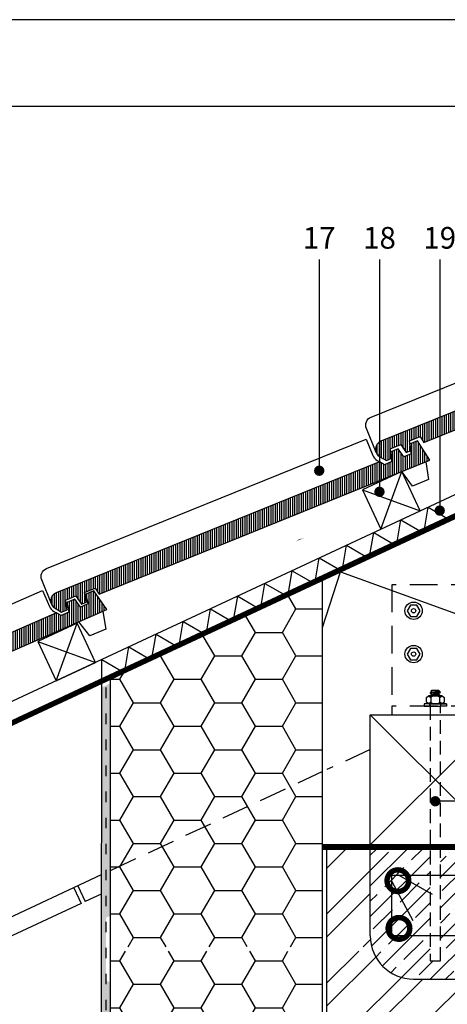
# Model space of a CAD drawing. Units: inches. Extents: x 81286 to 83386, y -206 to 2764.
# Drawn here: x 82041 to 82534, y 1628 to 2764 of the extents above; entities that cross this region are included whole.
import ezdxf
from ezdxf.enums import TextEntityAlignment as Align

# ---------------------------------------------------------------- set-up
doc = ezdxf.new("R2010")
doc.units = ezdxf.units.IN
doc.header["$MEASUREMENT"] = 0
for name, pattern in [('ACAD_ISO03W100', [30, 12, -18]), ('HIDDEN', [9.524999999999999, 6.35, -3.175]), ('HIDDEN2', [4.762499999999999, 3.175, -1.5875])]:
    doc.linetypes.add(name, pattern=pattern)
for name, color, linetype in [('Plona', 5, 'Continuous'), ('Punktyrinė', 6, 'ACAD_ISO03W100'), ('Strichas', 8, 'Continuous'), ('Tekstas', 7, 'Continuous')]:
    doc.layers.add(name, color=color, linetype=linetype)
doc.layers.add('Stora', color=7, linetype='Continuous', lineweight=25)
doc.styles.add('ISOCPEUR', font='isocpeur.ttf')
doc.styles.get("Standard").update_dxf_attribs({"font": 'arial.ttf'})

# ---------------------------------------------------------------- blocks, each defined once
blk = doc.blocks.new('*U8')
at = {"layer": 'Tekstas'}
h = blk.add_hatch(color=256, dxfattribs=at)
edge = h.paths.add_edge_path()
edge.add_arc((-243.6161146275762, 0), 6, 0, 360)
blk.add_line((0, 0), (-243.6161146275762, 0), dxfattribs=at)
blk.add_attdef('00', text='', height=20, dxfattribs=at).set_placement((25, 0), align=Align.MIDDLE_CENTER)
blk = doc.blocks.new('*U9')
at = {"layer": 'Tekstas'}
h = blk.add_hatch(color=256, dxfattribs=at)
edge = h.paths.add_edge_path()
edge.add_arc((-267.9000323723658, 0), 6, 0, 360)
blk.add_line((0, 0), (-267.9000323723658, 0), dxfattribs=at)
blk.add_attdef('00', text='', height=20, dxfattribs=at).set_placement((25, 0), align=Align.MIDDLE_CENTER)
blk = doc.blocks.new('*U10')
at = {"layer": 'Tekstas'}
h = blk.add_hatch(color=256, dxfattribs=at)
edge = h.paths.add_edge_path()
edge.add_arc((-289.5940716455252, 0), 6, 0, 360)
blk.add_line((0, 0), (-289.5940716455252, 0), dxfattribs=at)
blk.add_attdef('00', text='', height=20, dxfattribs=at).set_placement((25, 0), align=Align.MIDDLE_CENTER)
blk = doc.blocks.new('*U26')
at = {"layer": 'Tekstas'}
h = blk.add_hatch(color=256, dxfattribs=at)
edge = h.paths.add_edge_path()
edge.add_arc((-177.8560019050852, 406.7308101870361), 6, 0, 360)
for p, q in [((-177.8560019050852, 0), (-177.8560019050852, 406.7308101870361)), ((0, 0), (-177.8560019050852, 0))]:
    blk.add_line(p, q, dxfattribs=at)
blk.add_attdef('00', text='', height=20, dxfattribs=at).set_placement((25, 0), align=Align.MIDDLE_CENTER)
blk = doc.blocks.new('_DotSmall')
at = {"color": 0, "linetype": 'ByBlock', "const_width": 0.5}
blk.add_lwpolyline([(-0.0625, 0, 1), (0.0625, 0, 1)], format="xyb", close=True, dxfattribs=at)

msp = doc.modelspace()

# ---------------------------------------------------------------- hatches: boundary and pattern name
at = {"layer": 'Plona'}
h = msp.add_hatch(dxfattribs=at)
h.set_pattern_fill('AR-SAND', color=256, scale=5)
h.set_pattern_definition([(37.50000000000001, (9585.712586089372, -476.7095958343607), (-0.3149667905480408, 9.634118845065792), [0, -7.6, 0, -8.5, 0, -8.125]), (7.499999999999999, (9585.712586089372, -476.7095958343607), (8.848883526338636, 14.1107303261487), [0, -4.1, 0, -6.850000000000001, 0, -2.625]), (327.5, (9579.562586089378, -476.7095958343607), (15.57070930875748, 0.02829526768482471), [0, -2.5, 0, -9, 0, -11.75]), (317.5, (9579.562586089378, -476.7095958343607), (15.03063302286147, 4.388377824671247), [0, -1.25, 0, -5.899999999999999, 0, -6.75])])
h.paths.add_polyline_path([(82145.21258608937, 1654.096123802838), (82143.21258608937, 1654.096123802838, -0.4142135623730951), (82140.21258608937, 1657.096123802838), (82140.21258608937, 1171.102597002435), (82145.21258608937, 1171.102597002437)])
h.paths.add_polyline_path([(82140.21258608937, 1995.607187891949), (82135.21258608937, 1993.275649601174), (82135.21258608937, 1171.102597002432), (82140.21258608937, 1171.102597002435)])
h.paths.add_polyline_path([(82145.21258608937, 1997.938726182725), (82140.21258608937, 1995.607187891949), (82140.21258608937, 1726.096123802838, -0.4142135623730917), (82143.21258608937, 1729.096123802838), (82145.21258608937, 1729.096123802838)])
at = {"layer": 'Strichas'}
h = msp.add_hatch(dxfattribs=at)
h.set_pattern_fill('ANSI31', color=256, scale=20, angle=45)
h.set_pattern_definition([(90, (9575.712586089372, -476.7095958343607), (-2.5, 0), [])])
edge = h.paths.add_edge_path()
edge.add_arc((81718.2657857426, 1908.895208044118), 10.00000000000464, 113.6381771512035, 241.6012370897134)
edge.add_line((81713.50973358046, 1900.098619624102), (81721.15085115978, 1895.967295973515))
edge.add_line((81721.15085115978, 1895.967295973515), (81727.34265550051, 1898.677343392972))
edge.add_line((81727.34265550051, 1898.677343392972), (81725.05875153911, 1909.685195740608))
edge.add_line((81725.05875153911, 1909.685195740608), (81737.19147691532, 1914.995483225061))
edge.add_line((81737.19147691532, 1914.995483225061), (81743.72868265114, 1905.849228703136))
edge.add_line((81743.72868265114, 1905.849228703136), (81749.32895390368, 1908.30037215357))
edge.add_line((81749.32895390368, 1908.30037215357), (81747.04504994227, 1919.308224501213))
edge.add_line((81747.04504994227, 1919.308224501213), (81759.20531018212, 1924.630563527023))
edge.add_line((81759.20531018212, 1924.630563527023), (81763.82236453841, 1917.918658210628))
edge.add_line((81763.82236453841, 1917.918658210628), (82141.07931093915, 2083.037605419561))
edge.add_line((82141.07931093915, 2083.037605419561), (82126.07388428117, 2104.851297697855))
edge.add_line((82126.07388428117, 2104.851297697855), (82116.9129266132, 2100.841702380936))
edge.add_line((82116.9129266132, 2100.841702380936), (82119.1968305746, 2089.833850033296))
edge.add_line((82119.1968305746, 2089.833850033296), (82110.62479161384, 2086.082014415324))
edge.add_line((82110.62479161384, 2086.082014415324), (82104.08758587802, 2095.228268937249))
edge.add_line((82104.08758587802, 2095.228268937249), (82094.92662821004, 2091.218673620338))
edge.add_line((82094.92662821004, 2091.218673620338), (82097.21053217143, 2080.210821272698))
edge.add_line((82097.21053217143, 2080.210821272698), (82088.63849321069, 2076.458985654728))
edge.add_line((82088.63849321069, 2076.458985654728), (82083.059786661, 2079.475225369551))
edge.add_line((82083.059786661, 2079.475225369551), (81714.25619042567, 1918.056165712103))
edge = h.paths.add_edge_path()
edge.add_arc((82086.46750910571, 2093.308994174584), 10.00000000000086, 112.0061447458353, 239.9692046844312)
edge.add_line((82081.46285511783, 2084.65142878577), (82088.98321095668, 2080.304158260056))
edge.add_line((82088.98321095668, 2080.304158260056), (82095.2496870547, 2082.836760740225))
edge.add_line((82095.2496870547, 2082.836760740225), (82093.28021856102, 2093.905194435405))
edge.add_line((82093.28021856102, 2093.905194435405), (82105.55926185599, 2098.867781863572))
edge.add_line((82105.55926185599, 2098.867781863572), (82111.83332597971, 2089.53905472726))
edge.add_line((82111.83332597971, 2089.53905472726), (82117.50113523452, 2091.829705413755))
edge.add_line((82117.50113523452, 2091.829705413755), (82115.53166674082, 2102.898139108943))
edge.add_line((82115.53166674082, 2102.898139108943), (82127.83857696365, 2107.871988983409))
edge.add_line((82127.83857696365, 2107.871988983409), (82132.26260007148, 2101.031310402548))
edge.add_line((82132.26260007148, 2101.031310402548), (82514.06917975949, 2255.338815216597))
edge.add_line((82514.06917975949, 2255.338815216597), (82499.69110465904, 2277.571020604404))
edge.add_line((82499.69110465904, 2277.571020604404), (82490.41966791745, 2273.823960323762))
edge.add_line((82490.41966791745, 2273.823960323762), (82492.38913641115, 2262.755526628578))
edge.add_line((82492.38913641115, 2262.755526628578), (82483.71372060294, 2259.249348794552))
edge.add_line((82483.71372060294, 2259.249348794552), (82477.43965647923, 2268.578075930864))
edge.add_line((82477.43965647923, 2268.578075930864), (82468.16821973764, 2264.831015650231))
edge.add_line((82468.16821973764, 2264.831015650231), (82470.13768823133, 2253.762581955047))
edge.add_line((82470.13768823133, 2253.762581955047), (82461.46227242313, 2250.256404121022))
edge.add_line((82461.46227242313, 2250.256404121022), (82455.97173286021, 2253.430304575149))
edge.add_line((82455.97173286021, 2253.430304575149), (82082.72044882507, 2102.580430916171))
edge = h.paths.add_edge_path()
edge.add_arc((82461.19594417827, 2268.04773317735), 10.00000000000086, 112.0061447458353, 239.9692046844312)
edge.add_line((82456.19129019039, 2259.390167788536), (82463.71164602923, 2255.042897262822))
edge.add_line((82463.71164602923, 2255.042897262822), (82469.97812212726, 2257.575499742991))
edge.add_line((82469.97812212726, 2257.575499742991), (82468.00865363357, 2268.643933438171))
edge.add_line((82468.00865363357, 2268.643933438171), (82480.28769692854, 2273.606520866338))
edge.add_line((82480.28769692854, 2273.606520866338), (82486.56176105226, 2264.277793730026))
edge.add_line((82486.56176105226, 2264.277793730026), (82492.22957030707, 2266.568444416521))
edge.add_line((82492.22957030707, 2266.568444416521), (82490.26010181337, 2277.636878111709))
edge.add_line((82490.26010181337, 2277.636878111709), (82502.5670120362, 2282.610727986175))
edge.add_line((82502.5670120362, 2282.610727986175), (82506.99103514403, 2275.770049405314))
edge.add_line((82506.99103514403, 2275.770049405314), (82888.79761483204, 2430.077554219363))
edge.add_line((82888.79761483204, 2430.077554219363), (82874.41953973159, 2452.30975960717))
edge.add_line((82874.41953973159, 2452.30975960717), (82865.14810299, 2448.562699326528))
edge.add_line((82865.14810299, 2448.562699326528), (82867.1175714837, 2437.494265631344))
edge.add_line((82867.1175714837, 2437.494265631344), (82858.4421556755, 2433.988087797318))
edge.add_line((82858.4421556755, 2433.988087797318), (82852.16809155178, 2443.31681493363))
edge.add_line((82852.16809155178, 2443.31681493363), (82842.89665481019, 2439.569754652997))
edge.add_line((82842.89665481019, 2439.569754652997), (82844.86612330389, 2428.501320957813))
edge.add_line((82844.86612330389, 2428.501320957813), (82836.19070749568, 2424.995143123788))
edge.add_line((82836.19070749568, 2424.995143123788), (82830.70016793277, 2428.169043577915))
edge.add_line((82830.70016793277, 2428.169043577915), (82457.44888389762, 2277.319169918937))
edge = h.paths.add_edge_path()
edge.add_line((83062.21258608937, 2545.026888443747), (82832.17731897018, 2452.057908921704))
edge.add_arc((82835.92437925082, 2442.786472180117), 10.00000000000086, 112.0061447458353, 239.9692046844312)
edge.add_line((82830.91972526294, 2434.128906791302), (82838.44008110178, 2429.781636265588))
edge.add_line((82838.44008110178, 2429.781636265588), (82844.70655719981, 2432.314238745757))
edge.add_line((82844.70655719981, 2432.314238745757), (82842.73708870613, 2443.382672440937))
edge.add_line((82842.73708870613, 2443.382672440937), (82855.0161320011, 2448.345259869104))
edge.add_line((82855.0161320011, 2448.345259869104), (82861.29019612481, 2439.016532732792))
edge.add_line((82861.29019612481, 2439.016532732792), (82866.95800537962, 2441.307183419287))
edge.add_line((82866.95800537962, 2441.307183419287), (82864.98853688592, 2452.375617114475))
edge.add_line((82864.98853688592, 2452.375617114475), (82877.29544710876, 2457.349466988941))
edge.add_line((82877.29544710876, 2457.349466988941), (82881.71947021659, 2450.50878840808))
edge.add_line((82881.71947021659, 2450.50878840808), (83062.21258608937, 2523.455258762784))
h = msp.add_hatch(dxfattribs=at)
h.set_pattern_fill('HONEY', color=256, scale=250, style=0)
h.set_pattern_definition([(0, (0, 0), (46.875, 27.06329386826371), [31.25, -62.5]), (120, (0, 0), (-46.87499999999999, 27.06329386826371), [31.25, -62.49999999999999]), (59.99999999999999, (0, 0), (1.040834085586084e-14, 54.12658773652742), [-62.5, 31.25])])
h.paths.add_polyline_path([(82390.21258608937, 2116.84717901225), (82145.21258608936, 2002.601802764268), (82145.21258608936, 1781.926218971777), (82390.21258608937, 1896.171595219759)])
h.paths.add_polyline_path([(82390.21258608937, 1896.171595219759), (82145.21258608936, 1781.926218971777), (82145.21258608936, 1694.096123802839), (82390.21258608937, 1694.096123802838)])
h.paths.add_polyline_path([(82390.21258608937, 1689.096123802838), (82145.21258608936, 1689.096123802838), (82145.21258608936, 1654.096123802838), (82145.21258608937, 1171.102597002437), (82267.71258608939, 1171.102597002506), (82280.21258608937, 1205.446064745733), (82305.21258608939, 1136.759129259352), (82317.71258608939, 1171.102597002521), (82390.21258608937, 1171.102597002541)])
h = msp.add_hatch(dxfattribs=at)
h.set_pattern_fill('ANSI32', color=256, scale=150, style=0)
h.set_pattern_definition([(45, (0, 0), (-39.7747564417433, 39.7747564417433), []), (45, (26.51650425, 0), (-39.7747564417433, 39.7747564417433), [])])
edge = h.paths.add_edge_path()
edge.add_line((82445.21258608937, 1806.818516419422), (82395.21258608937, 1806.818516419422))
edge.add_line((82395.21258608937, 1806.818516419422), (82395.21258608937, 1694.096123802838))
edge.add_line((82395.21258608937, 1694.096123802838), (82445.21258608937, 1694.096123802838))
edge.add_line((82445.21258608937, 1694.096123802838), (82445.21258608937, 1689.096123802838))
edge.add_line((82445.21258608937, 1689.096123802838), (82395.21258608937, 1689.096123802838))
edge.add_line((82395.21258608937, 1689.096123802838), (82395.21258609429, 1604.818516419608))
edge.add_line((82395.21258609429, 1604.818516419608), (82645.21258609429, 1604.818516419484))
edge.add_line((82645.21258609429, 1604.818516419484), (82645.21258608937, 1806.81851641868))
edge.add_line((82645.21258608937, 1806.81851641868), (82595.21258608937, 1806.818516418841))
edge.add_line((82595.21258608937, 1806.818516418841), (82595.21258608937, 1706.818516419473))
edge.add_arc((82545.21258608937, 1706.818516419475), 50, 269.99999999996663, 359.9999999999984, ccw=False)
edge.add_line((82545.21258608934, 1656.818516419471), (82495.21258608934, 1656.818516419496))
edge.add_arc((82495.21258608937, 1706.818516419493), 49.99999999999659, 179.9999999999987, 269.99999999996663, ccw=False)
edge.add_line((82445.21258608937, 1706.818516419494), (82445.21258608937, 1806.818516419422))
h = msp.add_hatch(dxfattribs=at)
h.set_pattern_fill('ANSI35', color=256, scale=100, style=0)
h.set_pattern_definition([(45, (0, 0), (-17.67766952966369, 17.67766952966369), []), (45, (17.6776695, 0), (-17.67766952966369, 17.67766952966369), [31.25, -6.25, 0, -6.25])])
h.paths.add_polyline_path([(82445.21258608937, 1706.818516419494, 0.4142135623729499), (82495.21258608934, 1656.818516419496), (82545.21258608934, 1656.818516419471, 0.4142135623732402), (82595.21258608937, 1706.818516419473), (82595.21258608937, 1806.81851641941), (82526.21306855744, 1806.818516419435), (82526.21306855744, 1677.790404432634), (82514.21307968399, 1677.790403898561), (82514.21307968399, 1806.818516419439), (82445.21258608937, 1806.818516419464)])

# ---------------------------------------------------------------- linework, layer by layer
for p, q in [((83062.21258608937, 2457.79037326647), (81725.21258608936, 1834.337034313227)), ((83062.21258608937, 2435.722814887218), (81725.21258608936, 1812.269475933982)), ((83062.21258608937, 2430.205925292411), (81705.21258608937, 1797.426433176074)), ((82445.21258609183, 1961.818516419426), (82595.21258609183, 1811.818516419426)), ((82445.21258609183, 1811.818516419426), (82595.21258609183, 1961.818516419426)), ((82395.21258608937, 1806.818516419422), (82390.21258608937, 1806.818516419422)), ((82395.21258608942, 1806.818516419422), (82445.21258608937, 1806.818516419422)), ((82134.70002847671, 1777.024132850197), (81705.21258608937, 1576.750849383579)), ((82103.08170459846, 1762.28026628775), (82111.53406983327, 1744.154110547017)), ((82107.61324353365, 1764.393357596454), (82116.06560876846, 1746.26720185572)), ((82134.70002847673, 1754.956574470961), (82116.06560876848, 1746.267201855718)), ((82111.53406983329, 1744.154110547015), (82013.65282883332, 1698.511338279018))]:
    msp.add_line(p, q)
for points in [[(83386.21258608937, -206.4908348237628), (83386.21258608937, 2763.509165176237), (81286.21258608937, 2763.509165176237), (81286.21258608937, -206.4908348237628), (83386.21258608937, -206.4908348237628)], [(82436.30376181213, 2221.093191147319), (82457.43467489917, 2175.777801795491), (82502.750064251, 2196.908714882531), (82481.61915116396, 2242.224104234359), (82436.30376181213, 2221.093191147319)], [(82457.43467489915, 2175.777801795528), (82481.61915116395, 2242.224104234399)], [(82436.30376181212, 2221.09319114736), (82502.75006425098, 2196.908714882571)], [(82061.57532673958, 2046.354452144553), (82082.70623982661, 2001.039062792725), (82128.02162917845, 2022.169975879764), (82106.89071609141, 2067.485365231593), (82061.57532673958, 2046.354452144553)], [(82082.7062398266, 2001.03906279274), (82106.8907160914, 2067.485365231611)], [(82061.57532673956, 2046.354452144571), (82128.02162917843, 2022.169975879783)], [(82445.21258609183, 1961.818516419426), (82595.21258609183, 1961.818516419426), (82595.21258609183, 1811.818516419426), (82445.21258609183, 1811.818516419426), (82445.21258609183, 1961.818516419426)]]:
    msp.add_lwpolyline(points)
for points in [[(83286.21258608937, -106.4908348237628), (83286.21258608937, 2663.509165176237), (81486.21258608937, 2663.509165176237), (81486.21258608937, -106.4908348237628)], [(82390.21258608943, 1806.818516419483), (82600.21258608946, 1806.818516419408), (82600.21258608933, 1811.818516419351), (82390.2125860893, 1811.818516419426)]]:
    msp.add_lwpolyline(points, close=True)
msp.add_arc((82495.21258608937, 1706.818516419496), 50, 180, 269.9999999999716)
at = {"layer": 'Plona', "lineweight": 25}
msp.add_line((82514.21258705184, 1974.218516418826), (82526.21258513183, 1974.218516418826), dxfattribs=at)
at = {"layer": 'Plona'}
for p, q in [((82477.36216968256, 1777.079338669253), (82516.41213972999, 1754.857469677052)), ((82470.21258608937, 1769.669990207709), (82494.35560168109, 1724.421357432788))]:
    msp.add_line(p, q, dxfattribs=at)
for points in [[(82363.02108836775, 2164.200076748082, 0, 10.58333354499998, 0), (82335.88773351735, 2151.089660157296, 0, 0, 0), (82308.9943088065, 2138.968626179515, 0, 0, 0.08145099052884573), (82275.44102116193, 2109.844890124576, 0, 0, 0)], [(82090.45090323246, 1793.756278758296, 0, 10.58333354499998, 0), (82104.33656238091, 1765.203678701432, 0, 0, 0), (82108.87990234817, 1755.861366059757, 0, 0, -0.279297528584584), (82105.69478644176, 1701.057959074746, 0, 0, 0)]]:
    msp.add_lwpolyline(points, format="xyseb", dxfattribs=at)
for points in [[(82502.71258609183, 2081.818516419426), (82498.96258609183, 2088.313706947808), (82491.46258609183, 2088.313706947808), (82487.71258609183, 2081.818516419426), (82491.46258609183, 2075.323325891041), (82498.96258609183, 2075.323325891041)], [(82502.71258609183, 2031.818516419426), (82498.96258609183, 2038.313706947808), (82491.46258609183, 2038.313706947808), (82487.71258609183, 2031.818516419426), (82491.46258609183, 2025.323325891041), (82498.96258609183, 2025.323325891041)], [(82570.2135621469, 1776.818516428929), (82570.21356215207, 1706.818516422285), (82470.21258609452, 1706.818516416532), (82470.21258608936, 1776.818516423176)]]:
    msp.add_lwpolyline(points, close=True, dxfattribs=at)
at = {"layer": 'Plona', "lineweight": 25}
for points in [[(82515.97729265183, 1990.171455619601), (82524.44787953196, 1990.171455619601), (82524.44787953196, 1989.112633219199), (82515.97729265183, 1987.652187205967), (82515.97729265183, 1990.171455619601), (82515.97729265183, 1987.652187205967), (82514.21258705186, 1987.347927619448), (82526.21258513193, 1987.347927619448), (82524.44787953196, 1989.112633219199), (82526.21258513193, 1987.347927619448), (82514.21258705186, 1987.347927619448), (82515.97729265183, 1985.583222019696), (82524.44787953196, 1987.043668033205), (82526.21258513193, 1987.347927619448), (82524.44787953196, 1987.043668033205), (82524.44787953196, 1985.583222019696), (82515.97729265183, 1984.122776005627), (82515.97729265183, 1985.583222019696), (82514.21258705186, 1987.347927619448), (82515.97729265183, 1985.583222019696), (82515.97729265183, 1984.122776005627), (82524.44787953196, 1985.583222019696), (82524.44787953196, 1987.043668033205), (82524.44787953196, 1985.583222019696), (82526.21258513193, 1983.818516419385), (82524.44787953196, 1985.583222019696), (82515.97729265183, 1984.122776005627), (82514.21258705186, 1983.818516419385), (82526.21258513193, 1983.818516419385), (82526.21258513193, 1983.818516419385), (82526.21258513193, 1983.818516419385), (82526.21258513193, 1983.818516419385), (82526.21258513193, 1983.818516419385), (82526.21258513193, 1983.818516419385), (82526.21258513193, 1983.818516419385), (82514.21258705186, 1983.818516419385), (82514.21258705186, 1983.818516419385)], [(82528.17448103098, 1974.218516418826), (82512.25069115283, 1974.218516418826), (82510.00540853277, 1976.463799039017), (82510.00540853277, 1981.573233799193), (82512.25069115283, 1983.818516419385), (82528.17448103098, 1983.818516419385), (82530.41976365102, 1981.573233799193), (82530.41976365102, 1976.463799039017), (82528.17448103098, 1974.218516418826), (82527.56765082091, 1974.218516418826), (82525.32236820094, 1976.463799039017), (82525.32236820094, 1981.573233799193), (82523.07708558095, 1983.818516419385), (82517.34808660284, 1983.818516419385), (82515.10280398287, 1981.573233799193), (82515.10280398287, 1976.463799039017), (82517.34808660284, 1974.218516418826), (82523.07708558095, 1974.218516418826), (82525.32236820094, 1976.463799039017), (82525.32236820094, 1981.573233799193), (82527.56765082091, 1983.818516419385), (82512.85752136288, 1983.818516419385), (82515.10280398287, 1981.573233799193), (82515.10280398287, 1976.463799039017), (82512.85752136288, 1974.218516418826)], [(82532.96258609183, 1974.218516418826), (82532.96258609183, 1971.818516419385), (82526.51258609183, 1971.818516419385), (82526.51258609183, 1974.218516418826), (82532.96258609183, 1974.218516418826), (82526.51258609183, 1974.218516418826), (82513.91258609183, 1974.218516418826), (82507.46258609183, 1974.218516418826), (82507.46258609183, 1971.818516419385), (82513.91258609183, 1971.818516419385), (82513.91258609183, 1974.218516418826), (82513.91258609183, 1971.818516419385), (82526.51258609183, 1971.818516419385)]]:
    msp.add_lwpolyline(points, dxfattribs=at)
at = {"layer": 'Plona'}
for centre, radius in [((82495.21258609183, 2081.818516419426), 10), ((82495.21258609183, 2081.818516419426), 2.5), ((82495.21258609183, 2031.818516419426), 10), ((82495.21258609183, 2031.818516419426), 2.5)]:
    msp.add_circle(centre, radius, dxfattribs=at)
at = {"layer": 'Punktyrinė', "linetype": 'ACAD_ISO03W100'}
msp.add_line((82140.21258608937, 1171.102597002435), (82140.21258608937, 1995.607187891953), dxfattribs=at)
at = {"layer": 'Punktyrinė', "linetype": 'HIDDEN', "ltscale": 5}
for p, q in [((82445.21258609183, 1921.818516419425), (82395.21258608937, 1898.503133510533)), ((82390.21258608937, 1896.171595219759), (82135.21258608937, 1777.263142390231))]:
    msp.add_line(p, q, dxfattribs=at)
at = {"layer": 'Punktyrinė', "linetype": 'HIDDEN', "ltscale": 5, "const_width": 5}
for points in [[(83062.21258608937, 2432.964370089814), (81696.24304344112, 1796.002311546451)], [(82390.21258608937, 1809.318516419455), (82598.35059045487, 1809.318516416139)]]:
    msp.add_lwpolyline(points, dxfattribs=at)
at = {"layer": 'Punktyrinė', "linetype": 'HIDDEN', "ltscale": 5}
for points in [[(82470.21258609183, 1961.818516419426), (82570.21258609183, 1961.818516419426), (82570.21258609183, 2111.818516419426), (82470.21258609183, 2111.818516419426)], [(82470.21258609183, 1961.818516419426), (82570.21258609183, 1961.818516419426), (82570.21258609183, 1971.818516419385), (82470.21258609183, 1971.818516419385)]]:
    msp.add_lwpolyline(points, close=True, dxfattribs=at)
at = {"layer": 'Punktyrinė', "linetype": 'HIDDEN2', "lineweight": 25, "ltscale": 5}
msp.add_lwpolyline([(82514.21307968399, 1971.818516419385), (82514.21307968399, 1677.790403898561), (82526.21306855744, 1677.790404432634), (82526.21306855744, 1971.818516419385)], dxfattribs=at)
at = {"layer": 'Stora', "color": 0}
for p, q in [((82390.21258608937, 1171.102597002541), (82390.21258608937, 2116.847179012253)), ((82134.70002847671, 1174.263045854546), (82135.21258608934, 2025.523174156785)), ((82145.21258608937, 1171.102597002437), (82145.21258608936, 2002.601802764268)), ((82395.21258608937, 1171.102597002543), (82395.21258608937, 1806.818516419546)), ((82445.21258608937, 1706.818516419496), (82445.21258608937, 1806.818516419546)), ((82495.21258608934, 1656.818516419496), (82545.21258608934, 1656.818516419471))]:
    msp.add_line(p, q, dxfattribs=at)
at = {"layer": 'Stora'}
for points in [[(82451.92450743668, 2264.300672896711), (82440.68332659475, 2292.114983121473, -0.414213562373095), (82446.2077030557, 2305.1334801437), (82815.21088537088, 2454.266479313138), (82822.70500593216, 2435.723605829963, 0.1671769184729099), (82827.82514523661, 2429.830999700155), (82830.70016793277, 2428.169043577915)], [(82077.19607236412, 2089.561933893945), (82065.9548915222, 2117.376244118707, -0.414213562373095), (82071.47926798314, 2130.394741140934), (82440.48245029832, 2279.527740310372), (82447.97657085961, 2260.984866827197, 0.1671769184729099), (82453.09671016406, 2255.092260697389), (82455.97173286021, 2253.430304575149)], [(81709.1048280746, 1904.885612727204), (81697.07604212385, 1932.36848573115, -0.414213562373095), (81702.22740447492, 1945.539038716049), (82066.8335196606, 2105.120932329343), (82074.85271029444, 2086.799016993379, 0.1671769184729099), (82080.13859690147, 2081.054625269658), (82083.059786661, 2079.475225369551)]]:
    msp.add_lwpolyline(points, format="xyb", dxfattribs=at)
for points in [[(82457.44888389762, 2277.319169918937, 0.6246452578792503), (82456.19129019039, 2259.390167788536), (82463.71164602923, 2255.042897262822), (82469.97812212726, 2257.575499742991), (82468.00865363357, 2268.643933438171), (82480.28769692854, 2273.606520866338), (82486.56176105226, 2264.277793730026), (82492.22957030707, 2266.568444416521), (82490.26010181337, 2277.636878111709), (82502.5670120362, 2282.610727986175), (82506.99103514403, 2275.770049405314), (82888.79761483204, 2430.077554219363), (82874.41953973159, 2452.30975960717), (82865.14810299, 2448.562699326528), (82867.1175714837, 2437.494265631344), (82858.4421556755, 2433.988087797318), (82852.16809155178, 2443.31681493363), (82842.89665481019, 2439.569754652997), (82844.86612330389, 2428.501320957813), (82836.19070749568, 2424.995143123788), (82830.70016793277, 2428.169043577915)], [(82082.72044882507, 2102.580430916171, 0.6246452578792503), (82081.46285511783, 2084.65142878577), (82088.98321095668, 2080.304158260056), (82095.2496870547, 2082.836760740225), (82093.28021856102, 2093.905194435405), (82105.55926185599, 2098.867781863572), (82111.83332597971, 2089.53905472726), (82117.50113523452, 2091.829705413755), (82115.53166674082, 2102.898139108943), (82127.83857696365, 2107.871988983409), (82132.26260007148, 2101.031310402548), (82514.06917975949, 2255.338815216597), (82499.69110465904, 2277.571020604404), (82490.41966791745, 2273.823960323762), (82492.38913641115, 2262.755526628578), (82483.71372060294, 2259.249348794552), (82477.43965647923, 2268.578075930864), (82468.16821973764, 2264.831015650231), (82470.13768823133, 2253.762581955047), (82461.46227242313, 2250.256404121022), (82455.97173286021, 2253.430304575149)], [(81714.25619042567, 1918.056165712103, 0.6246452578792503), (81713.50973358046, 1900.098619624102), (81721.15085115978, 1895.967295973515), (81727.34265550051, 1898.677343392972), (81725.05875153911, 1909.685195740608), (81737.19147691532, 1914.995483225061), (81743.72868265114, 1905.849228703136), (81749.32895390368, 1908.30037215357), (81747.04504994227, 1919.308224501213), (81759.20531018212, 1924.630563527023), (81763.82236453841, 1917.918658210628), (82141.07931093915, 2083.037605419561), (82126.07388428117, 2104.851297697855), (82116.9129266132, 2100.841702380936), (82119.1968305746, 2089.833850033296), (82110.62479161384, 2086.082014415324), (82104.08758587802, 2095.228268937249), (82094.92662821004, 2091.218673620338), (82097.21053217143, 2080.210821272698), (82088.63849321069, 2076.458985654728), (82083.059786661, 2079.475225369551)]]:
    msp.add_lwpolyline(points, format="xyb", close=True, dxfattribs=at)
for points in [[(82509.4334613887, 2253.465285076277), (82512.29186357919, 2233.048881452783), (82493.748990096, 2225.554760891504), (82481.61915116393, 2242.22410423436)], [(82136.49883210516, 2081.032807761103), (82139.937543905, 2060.706094766681), (82121.61562856904, 2052.686904132846), (82109.01595910122, 2069.004021810352)]]:
    msp.add_lwpolyline(points, dxfattribs=at)
at = {"layer": 'Strichas'}
for points in [[(82390.21258608937, 2062.457104464654), (82410.96079299336, 2126.522226784572), (82677.36179596306, 2030.071470817019), (82763.17977594913, 2290.764635884406), (83027.94401598853, 2193.550644827868), (83062.21258608939, 2338.64234735126)], [(82135.21258608934, 2025.523174156785), (82161.47575397728, 2010.185442496273), (82166.60800877819, 2040.163100187609), (82192.87117666616, 2024.825368527112), (82198.00343146705, 2054.803026218441), (82224.266599355, 2039.465294557922), (82229.3988541559, 2069.442952249251), (82255.66202204388, 2054.105220588754), (82260.79427684477, 2084.08287828009), (82287.05744473272, 2068.745146619578), (82292.18969953361, 2098.722804310907), (82318.45286742158, 2083.38507265041), (82323.58512222247, 2113.362730341738), (82349.84829011043, 2098.024998681227), (82354.98054491132, 2128.002656372563), (82381.2437127993, 2112.664924712059), (82386.3759676002, 2142.642582403394), (82412.63913548815, 2127.304850742883), (82417.77139028904, 2157.282508434212), (82444.03455817701, 2141.944776773715), (82449.1668129779, 2171.922434465043), (82475.42998086585, 2156.58470280454), (82480.56223566674, 2186.562360495868), (82506.82540355473, 2171.224628835371), (82511.95765835562, 2201.202286526699), (82538.22082624357, 2185.864554866188)]]:
    msp.add_lwpolyline(points, dxfattribs=at)

# ---------------------------------------------------------------- block references
at = {"layer": 'Plona', "xscale": 50, "yscale": 50, "zscale": 50, "rotation": 180}
msp.add_blockref('_DotSmall', (82477.04471579606, 1770.419463392755), dxfattribs=at)
at = {"layer": 'Plona', "xscale": -50, "yscale": 50, "zscale": 50}
msp.add_blockref('_DotSmall', (82478.2989073859, 1715.373696788224), dxfattribs=at)
at = {"layer": 'Tekstas'}
ref = msp.add_blockref('*U8', (82386.25344196902, 2486.905178856526), dxfattribs=dict(at, xscale=-1, rotation=270))
ref.add_attrib('00', '17', dxfattribs={"height": 25, "style": 'ISOCPEUR'}).set_placement((82386.25344196902, 2511.905178856526), align=Align.MIDDLE_CENTER)
ref = msp.add_blockref('*U9', (82455.78379026565, 2486.905178856526), dxfattribs=dict(at, xscale=-1, rotation=270))
ref.add_attrib('00', '18', dxfattribs={"height": 25, "style": 'ISOCPEUR'}).set_placement((82455.78379026565, 2511.905178856526), align=Align.MIDDLE_CENTER)
ref = msp.add_blockref('*U10', (82525.31413856227, 2486.905178856526), dxfattribs=dict(at, xscale=-1, rotation=270))
ref.add_attrib('00', '19', dxfattribs={"height": 25, "style": 'ISOCPEUR'}).set_placement((82525.31413856227, 2511.905178856526), align=Align.MIDDLE_CENTER)
ref = msp.add_blockref('*U26', (82926.92947493226, 1684.17142987843), dxfattribs=dict(at, xscale=-1, rotation=90))
ref.add_attrib('00', '10', dxfattribs={"height": 25, "style": 'ISOCPEUR'}).set_placement((82926.92947493226, 1659.17142987843), align=Align.MIDDLE_CENTER)

doc.saveas('drawing.dxf')
